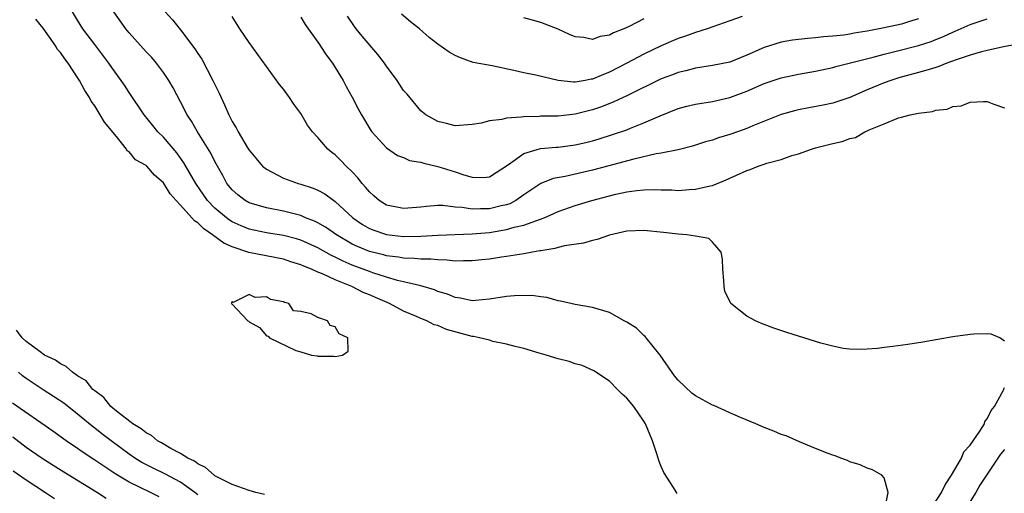
# Model space of a CAD drawing. Units: inches. Extents: x 2517000 to 2520000, y 1548000 to 1551000.
# Drawn here: x 2517614 to 2517729, y 1549537 to 1549592 of the extents above; entities that cross this region are included whole.
import ezdxf

# ---------------------------------------------------------------- set-up
doc = ezdxf.new("R2010")
doc.units = ezdxf.units.IN
doc.header["$MEASUREMENT"] = 0
doc.layers.add('LD25171548_2ft', color=55, linetype='Continuous')

msp = doc.modelspace()

# ---------------------------------------------------------------- linework, layer by layer
at = {"layer": 'LD25171548_2ft'}
for points, elevation in [([(2517690.86, 1549536.86), (2517690.44, 1549537.56), (2517689.33, 1549539.33), (2517689, 1549540.03), (2517688.72, 1549540.72), (2517688.5, 1549541.5), (2517688.01, 1549543), (2517687.2, 1549545), (2517687, 1549545.32), (2517685.82, 1549547), (2517685, 1549547.97), (2517684.46, 1549548.46), (2517683.91, 1549549), (2517683, 1549549.95), (2517681.18, 1549551.18), (2517679.8, 1549551.8), (2517679, 1549551.99), (2517678.27, 1549552.27), (2517677, 1549552.57), (2517675.59, 1549553), (2517674.78, 1549553.22), (2517673, 1549553.75), (2517672.01, 1549553.99), (2517671, 1549554.29), (2517669.4, 1549554.6), (2517669, 1549554.72), (2517667.84, 1549555), (2517667.15, 1549555.15), (2517667, 1549555.16), (2517663.99, 1549555.99), (2517663, 1549556.44), (2517662.54, 1549556.54), (2517661.7, 1549557), (2517661.2, 1549557.2), (2517660.49, 1549557.51), (2517659, 1549558.12), (2517657.36, 1549559), (2517655.7, 1549559.7), (2517655, 1549560.03), (2517654.3, 1549560.3), (2517652.96, 1549561), (2517651, 1549561.76), (2517649.55, 1549562.45), (2517649, 1549562.66), (2517648.27, 1549563), (2517647.35, 1549563.35), (2517647, 1549563.53), (2517645.87, 1549563.87), (2517645, 1549564.17), (2517640.96, 1549564.96), (2517639, 1549565.6), (2517638.03, 1549566.03), (2517636.73, 1549567), (2517635.7, 1549567.7), (2517635, 1549568.41), (2517634.63, 1549568.63), (2517634.33, 1549569), (2517633, 1549570.47), (2517632.49, 1549571), (2517631.8, 1549571.8), (2517631, 1549573.08), (2517629.96, 1549573.96), (2517629.07, 1549575), (2517629, 1549575.07), (2517627.75, 1549575.75), (2517627, 1549576.67), (2517626.79, 1549576.79), (2517626.7, 1549577), (2517625.52, 1549578.48), (2517624.13, 1549580.13), (2517623.65, 1549581), (2517623, 1549582.03), (2517622.57, 1549582.57), (2517622.37, 1549583), (2517621.83, 1549583.83), (2517621.22, 1549585), (2517621, 1549585.35), (2517619.89, 1549587), (2517619.5, 1549587.5), (2517619, 1549588.27), (2517618.64, 1549588.64), (2517618.45, 1549589), (2517617, 1549591.08), (2517616.15, 1549592.15)], 6496), ([(2517715.06, 1549535.06), (2517715.48, 1549537), (2517715, 1549538.7), (2517714.74, 1549539), (2517713.64, 1549539.64), (2517713, 1549539.82), (2517712.21, 1549540.21), (2517711, 1549540.58), (2517710.72, 1549540.72), (2517709.94, 1549541), (2517709.27, 1549541.27), (2517709, 1549541.35), (2517708.47, 1549541.53), (2517707, 1549542.13), (2517705.12, 1549542.88), (2517703.58, 1549543.58), (2517703, 1549543.76), (2517702.15, 1549544.15), (2517701, 1549544.57), (2517700.05, 1549545), (2517698.27, 1549545.73), (2517697, 1549546.27), (2517695.13, 1549547.13), (2517695, 1549547.17), (2517693, 1549548.26), (2517692.57, 1549548.57), (2517691, 1549550.06), (2517690.57, 1549550.57), (2517688.88, 1549553), (2517687.25, 1549555), (2517687.15, 1549555.15), (2517687, 1549555.28), (2517686.13, 1549556.13), (2517685, 1549556.85), (2517684.69, 1549557), (2517683, 1549557.98), (2517681.65, 1549558.35), (2517681, 1549558.55), (2517679, 1549558.89), (2517678.47, 1549559), (2517677.29, 1549559.29), (2517677, 1549559.33), (2517675.69, 1549559.69), (2517675, 1549559.77), (2517673.94, 1549559.94), (2517671.91, 1549559.91), (2517671, 1549559.82), (2517669, 1549559.51), (2517667.37, 1549559.37), (2517667, 1549559.32), (2517665.63, 1549559.63), (2517665, 1549559.69), (2517664.1, 1549560.1), (2517663, 1549560.41), (2517662.59, 1549560.59), (2517661, 1549561.06), (2517659, 1549561.54), (2517658.3, 1549561.7), (2517657, 1549562.08), (2517655.41, 1549562.59), (2517655, 1549562.74), (2517653, 1549563.49), (2517651.94, 1549563.94), (2517651, 1549564.42), (2517650.59, 1549564.59), (2517649, 1549565.49), (2517647, 1549566.39), (2517646.53, 1549566.53), (2517645, 1549566.94), (2517643, 1549567.26), (2517641.55, 1549567.55), (2517641, 1549567.68), (2517640.06, 1549568.06), (2517639, 1549568.54), (2517638.71, 1549568.71), (2517638.34, 1549569), (2517637, 1549570.12), (2517636.15, 1549571), (2517634.78, 1549573), (2517633.4, 1549575.4), (2517632.55, 1549576.55), (2517631, 1549578.37), (2517630.37, 1549579), (2517629.76, 1549579.76), (2517628.75, 1549581), (2517627, 1549583.59), (2517626.46, 1549584.46), (2517626.09, 1549585), (2517625, 1549586.49), (2517624.66, 1549587), (2517623.95, 1549587.95), (2517623, 1549589.17), (2517621.63, 1549591), (2517621, 1549592), (2517620.4, 1549593)], 6498), ([(2517729, 1549554.61), (2517728.48, 1549555), (2517727.45, 1549555.45), (2517727, 1549555.49), (2517725.44, 1549555.44), (2517725, 1549555.4), (2517723, 1549555.11), (2517719.5, 1549554.51), (2517717.76, 1549554.24), (2517716, 1549554.01), (2517715, 1549553.9), (2517714.22, 1549553.78), (2517713, 1549553.68), (2517712.36, 1549553.64), (2517711, 1549553.68), (2517710.22, 1549553.78), (2517709, 1549554.02), (2517707.61, 1549554.39), (2517707, 1549554.57), (2517703.64, 1549555.64), (2517702.15, 1549556.15), (2517700.7, 1549556.69), (2517700, 1549557), (2517699, 1549557.52), (2517697.13, 1549559), (2517697.07, 1549559.07), (2517696.44, 1549560.44), (2517696.35, 1549561), (2517696.32, 1549561.68), (2517696.18, 1549563), (2517696.17, 1549564.17), (2517696.01, 1549565), (2517695, 1549566.17), (2517694.57, 1549566.57), (2517693, 1549566.85), (2517691.99, 1549567), (2517691, 1549567.08), (2517689.27, 1549567.27), (2517687, 1549567.5), (2517685, 1549567.42), (2517683, 1549566.97), (2517681.54, 1549566.46), (2517681, 1549566.36), (2517679.96, 1549566.04), (2517677.73, 1549565.73), (2517677, 1549565.54), (2517676.6, 1549565.4), (2517675, 1549565.16), (2517674.87, 1549565.13), (2517674.03, 1549565), (2517673, 1549564.81), (2517671, 1549564.48), (2517670.41, 1549564.41), (2517669, 1549564.19), (2517668.11, 1549564.11), (2517667, 1549563.97), (2517665.98, 1549563.98), (2517665, 1549563.95), (2517664.06, 1549564.06), (2517663, 1549564.08), (2517662.17, 1549564.17), (2517661, 1549564.17), (2517660.26, 1549564.26), (2517659, 1549564.28), (2517658.4, 1549564.4), (2517657, 1549564.56), (2517656.66, 1549564.66), (2517655, 1549565.07), (2517653.64, 1549565.64), (2517653, 1549565.94), (2517651.18, 1549567), (2517649.9, 1549567.9), (2517649, 1549568.41), (2517648.61, 1549568.61), (2517647.58, 1549569), (2517647, 1549569.25), (2517645, 1549569.77), (2517643, 1549570.16), (2517641, 1549570.75), (2517640.54, 1549571), (2517639.67, 1549571.67), (2517639, 1549572.26), (2517638.4, 1549573), (2517637.92, 1549573.92), (2517637, 1549575.54), (2517636.52, 1549576.52), (2517634.97, 1549579), (2517634.27, 1549580.27), (2517633.78, 1549581), (2517633, 1549582.5), (2517632.12, 1549584.12), (2517631.62, 1549585), (2517631, 1549585.92), (2517630.19, 1549587), (2517629.65, 1549587.65), (2517629, 1549588.34), (2517627, 1549590.55), (2517626.62, 1549591), (2517625.23, 1549593)], 6500), ([(2517631.21, 1549593), (2517632.06, 1549592.06), (2517633, 1549590.89), (2517634.68, 1549588.68), (2517635, 1549588.15), (2517635.47, 1549587.47), (2517636.78, 1549585), (2517637, 1549584.53), (2517637.51, 1549583.51), (2517637.72, 1549583), (2517638.14, 1549582.14), (2517638.61, 1549581), (2517638.75, 1549580.75), (2517639, 1549580.22), (2517639.48, 1549579.48), (2517639.73, 1549579), (2517640.78, 1549577.22), (2517641, 1549576.86), (2517642.56, 1549575), (2517643, 1549574.64), (2517643.69, 1549574.31), (2517645, 1549573.62), (2517645.44, 1549573.44), (2517646.7, 1549573), (2517647, 1549572.92), (2517648.46, 1549572.46), (2517649, 1549572.23), (2517649.8, 1549571.8), (2517650.86, 1549571), (2517651, 1549570.91), (2517653.06, 1549569), (2517654.21, 1549568.21), (2517655, 1549567.76), (2517655.54, 1549567.54), (2517657, 1549567.06), (2517659, 1549566.83), (2517661, 1549566.86), (2517662.98, 1549566.98), (2517667, 1549567.11), (2517669, 1549567.3), (2517671, 1549567.62), (2517671.89, 1549567.89), (2517673, 1549568.12), (2517675.37, 1549569), (2517676.5, 1549569.5), (2517677, 1549569.74), (2517679, 1549570.42), (2517680.94, 1549571), (2517683, 1549571.55), (2517683.74, 1549571.74), (2517685, 1549572.01), (2517686.19, 1549572.19), (2517687, 1549572.25), (2517688.29, 1549572.29), (2517689, 1549572.25), (2517690.24, 1549572.24), (2517691, 1549572.19), (2517692.29, 1549572.29), (2517693, 1549572.33), (2517694.72, 1549572.72), (2517695, 1549572.77), (2517696.6, 1549573.4), (2517699, 1549574.5), (2517699.37, 1549574.63), (2517700.33, 1549575), (2517701, 1549575.23), (2517701.34, 1549575.34), (2517703, 1549575.8), (2517704.24, 1549576.24), (2517705, 1549576.44), (2517706.53, 1549577), (2517707, 1549577.15), (2517709, 1549577.65), (2517710.1, 1549577.9), (2517711, 1549578.23), (2517711.64, 1549578.36), (2517712.73, 1549579), (2517713, 1549579.11), (2517713.23, 1549579.23), (2517715, 1549579.95), (2517716.65, 1549580.65), (2517717, 1549580.72), (2517718.02, 1549581), (2517719, 1549581.19), (2517720.63, 1549581.37), (2517721, 1549581.54), (2517722.35, 1549581.65), (2517723, 1549581.97), (2517723.97, 1549582.03), (2517725, 1549582.46), (2517726.56, 1549582.56), (2517727, 1549582.53), (2517727.76, 1549582.23), (2517729, 1549581.79)], 6502), ([(2517731, 1549589.31), (2517728.9, 1549588.9), (2517727, 1549588.5), (2517726.34, 1549588.34), (2517725, 1549587.94), (2517723.4, 1549587.4), (2517722.31, 1549587), (2517721.38, 1549586.62), (2517721, 1549586.52), (2517719.85, 1549586.15), (2517716.71, 1549585.29), (2517715.76, 1549585), (2517715, 1549584.73), (2517713, 1549583.9), (2517711, 1549582.99), (2517709, 1549582.33), (2517707.9, 1549582.1), (2517706.2, 1549581.8), (2517705, 1549581.57), (2517704.54, 1549581.46), (2517703, 1549581.04), (2517699.71, 1549579.71), (2517699, 1549579.4), (2517697.24, 1549578.76), (2517697, 1549578.68), (2517695.7, 1549578.3), (2517695, 1549578.05), (2517694.17, 1549577.83), (2517692.65, 1549577.35), (2517691, 1549576.93), (2517689, 1549576.51), (2517688.43, 1549576.43), (2517685.82, 1549575.82), (2517681, 1549574.53), (2517677.81, 1549573.81), (2517676.43, 1549573.57), (2517675, 1549573), (2517673, 1549571.65), (2517672.07, 1549571), (2517671.37, 1549570.63), (2517671, 1549570.5), (2517670.37, 1549570.37), (2517669, 1549570.02), (2517667.96, 1549570.04), (2517667, 1549569.98), (2517665.8, 1549570.2), (2517665, 1549570.24), (2517663.58, 1549570.42), (2517663, 1549570.42), (2517661.68, 1549570.32), (2517661, 1549570.24), (2517659, 1549570.08), (2517657, 1549570.48), (2517656.15, 1549571), (2517655.54, 1549571.54), (2517655, 1549572), (2517654.56, 1549572.56), (2517654.16, 1549573), (2517653.66, 1549573.66), (2517653, 1549574.33), (2517652.31, 1549575), (2517651.68, 1549575.68), (2517651, 1549576.34), (2517650.62, 1549576.62), (2517650.17, 1549577), (2517649, 1549578.33), (2517648.37, 1549579), (2517647.79, 1549579.79), (2517647, 1549581.13), (2517646.22, 1549582.22), (2517645.7, 1549583), (2517645, 1549583.99), (2517644.53, 1549584.53), (2517643, 1549586.62), (2517642.02, 1549588.02), (2517641, 1549589.4), (2517639.91, 1549591), (2517639, 1549592.45)], 6504), ([(2517647, 1549592.38), (2517647.53, 1549591.53), (2517649, 1549589.45), (2517649.18, 1549589.18), (2517649.32, 1549589), (2517649.96, 1549587.96), (2517650.7, 1549587), (2517651.94, 1549585), (2517652.3, 1549584.3), (2517653, 1549583.04), (2517653.69, 1549581.69), (2517654.07, 1549581), (2517655.17, 1549579.17), (2517655.3, 1549579), (2517657, 1549577.14), (2517658.27, 1549576.27), (2517659, 1549576), (2517659.68, 1549575.68), (2517661, 1549575.46), (2517661.34, 1549575.34), (2517663, 1549574.98), (2517665, 1549574.34), (2517666, 1549574), (2517667, 1549573.72), (2517668.31, 1549573.69), (2517669, 1549573.77), (2517671.2, 1549575.2), (2517673, 1549576.48), (2517674.95, 1549577.05), (2517676.78, 1549577.22), (2517677, 1549577.22), (2517679, 1549577.48), (2517680.23, 1549577.77), (2517681, 1549577.97), (2517681.8, 1549578.2), (2517683.32, 1549578.68), (2517685, 1549579.26), (2517685.45, 1549579.45), (2517687, 1549580.05), (2517688.89, 1549580.89), (2517691, 1549581.71), (2517692.01, 1549581.99), (2517693, 1549582.23), (2517695, 1549582.56), (2517697, 1549582.99), (2517699, 1549583.73), (2517701, 1549584.62), (2517703, 1549585.3), (2517705, 1549585.72), (2517707, 1549586.08), (2517709, 1549586.52), (2517709.37, 1549586.63), (2517713.72, 1549587.72), (2517715, 1549588.06), (2517716.41, 1549588.41), (2517719, 1549589.08), (2517720.46, 1549589.54), (2517721, 1549589.75), (2517721.9, 1549590.1), (2517723, 1549590.63), (2517723.27, 1549590.73), (2517725, 1549591.51), (2517727, 1549592.18)], 6506), ([(2517719, 1549592.16), (2517717.84, 1549591.84), (2517717, 1549591.57), (2517715, 1549591.13), (2517713, 1549590.72), (2517711.51, 1549590.49), (2517711, 1549590.38), (2517710.28, 1549590.28), (2517709, 1549590.15), (2517707.92, 1549590.08), (2517707, 1549589.95), (2517706.11, 1549589.89), (2517704.33, 1549589.67), (2517703, 1549589.44), (2517701, 1549588.82), (2517699, 1549587.93), (2517697, 1549587.14), (2517695, 1549586.74), (2517693, 1549586.43), (2517691.87, 1549586.13), (2517691, 1549585.93), (2517690.34, 1549585.66), (2517689, 1549585.17), (2517685, 1549583.21), (2517683.5, 1549582.5), (2517682.06, 1549581.94), (2517681, 1549581.57), (2517680.54, 1549581.46), (2517679, 1549581.05), (2517677, 1549580.83), (2517675, 1549580.82), (2517674.8, 1549580.8), (2517673, 1549580.77), (2517672.7, 1549580.7), (2517671, 1549580.61), (2517670.44, 1549580.44), (2517669, 1549580.29), (2517668.03, 1549580.03), (2517667, 1549579.87), (2517665, 1549579.72), (2517663.98, 1549579.98), (2517663, 1549580.2), (2517661.58, 1549581), (2517661, 1549581.47), (2517659.39, 1549583.39), (2517659, 1549583.83), (2517658.23, 1549585), (2517657, 1549586.64), (2517656.77, 1549587), (2517656, 1549588), (2517654.15, 1549590.15), (2517653.46, 1549591), (2517653.27, 1549591.27), (2517652.47, 1549592.47)], 6508), ([(2517698.43, 1549592.43), (2517697, 1549591.95), (2517694.36, 1549591), (2517693, 1549590.59), (2517691.85, 1549590.15), (2517691, 1549589.9), (2517689, 1549589.04), (2517687, 1549588.06), (2517685.01, 1549586.99), (2517683, 1549585.95), (2517682.3, 1549585.7), (2517681, 1549585.14), (2517680.87, 1549585.13), (2517680.17, 1549585), (2517679, 1549584.81), (2517678.81, 1549584.81), (2517677, 1549585), (2517674.39, 1549585.61), (2517673, 1549585.9), (2517671.83, 1549586.17), (2517669.32, 1549586.68), (2517667.1, 1549587.1), (2517665.61, 1549587.61), (2517665, 1549587.9), (2517664.3, 1549588.3), (2517663, 1549589.22), (2517661.99, 1549589.99), (2517660.83, 1549591), (2517659.81, 1549591.81), (2517658.73, 1549592.73)], 6510), ([(2517687, 1549592.18), (2517685.29, 1549591.29), (2517684.65, 1549591), (2517683.46, 1549590.54), (2517683, 1549590.28), (2517681.89, 1549590.11), (2517681, 1549589.77), (2517680.01, 1549589.99), (2517679, 1549590.08), (2517678.34, 1549590.34), (2517677, 1549590.95), (2517675, 1549591.74), (2517674.01, 1549592.01), (2517673, 1549592.27)], 6512), ([(2517642.77, 1549536.77), (2517641.76, 1549537), (2517641, 1549537.21), (2517639, 1549537.92), (2517637, 1549538.94), (2517636.92, 1549539), (2517635.91, 1549539.91), (2517635, 1549540.35), (2517634.63, 1549540.63), (2517633.86, 1549541), (2517633, 1549541.54), (2517631.88, 1549542.12), (2517630.77, 1549542.77), (2517630.33, 1549543), (2517629.62, 1549543.62), (2517629, 1549543.93), (2517628.42, 1549544.42), (2517627.43, 1549545), (2517625.53, 1549546.47), (2517624.89, 1549547), (2517624.05, 1549548.05), (2517623, 1549548.82), (2517622.79, 1549549), (2517621.99, 1549549.99), (2517621, 1549550.59), (2517620.39, 1549551), (2517619.67, 1549551.67), (2517619, 1549551.97), (2517618.41, 1549552.41), (2517617.16, 1549553), (2517616.64, 1549553.36), (2517615, 1549554.6), (2517614.56, 1549555), (2517613.89, 1549555.89)], 6494), ([(2517635, 1549536.71), (2517634.65, 1549537), (2517633, 1549538.19), (2517631.18, 1549539.18), (2517629.82, 1549539.82), (2517628.49, 1549540.49), (2517627.68, 1549541), (2517627, 1549541.46), (2517624.9, 1549543), (2517623.82, 1549543.82), (2517623, 1549544.48), (2517622.7, 1549544.7), (2517621, 1549546.13), (2517619.38, 1549547.38), (2517618.19, 1549548.19), (2517617, 1549548.96), (2517615, 1549550.29), (2517614.58, 1549550.58), (2517614.12, 1549551)], 6492), ([(2517720.4, 1549535), (2517721.66, 1549537), (2517722.1, 1549537.9), (2517722.83, 1549539), (2517723.99, 1549541), (2517724.29, 1549541.71), (2517725, 1549542.52), (2517726.13, 1549544.13), (2517726.67, 1549545), (2517726.73, 1549545.27), (2517727, 1549545.57), (2517727.45, 1549546.55), (2517727.86, 1549547), (2517728.9, 1549548.9), (2517728.93, 1549549), (2517728.93, 1549549.07), (2517729, 1549549.24)], 6500), ([(2517630.5, 1549536.5), (2517629.5, 1549537), (2517627, 1549538.18), (2517625.25, 1549539.25), (2517625, 1549539.43), (2517624.04, 1549540.04), (2517623, 1549540.77), (2517621.64, 1549541.64), (2517621, 1549542.11), (2517619.68, 1549543), (2517618.13, 1549544.13), (2517613.4, 1549547.4)], 6490), ([(2517613.47, 1549543.47), (2517615, 1549542.29), (2517616.87, 1549541), (2517618.16, 1549540.16), (2517619.39, 1549539.39), (2517623.31, 1549537), (2517624.33, 1549536.33)], 6488), ([(2517729, 1549541.99), (2517728.55, 1549541.45), (2517726.91, 1549539), (2517726.15, 1549537.85), (2517725.67, 1549537), (2517725, 1549535.93)], 6502), ([(2517613.5, 1549539.5), (2517615, 1549538.45), (2517617.27, 1549537), (2517618.3, 1549536.3)], 6486)]:
    msp.add_lwpolyline(points, dxfattribs=dict(at, elevation=elevation))
at = {"layer": 'LD25171548_2ft', "elevation": 6494}
msp.add_lwpolyline([(2517650.86, 1549552.86), (2517651, 1549552.84), (2517651.88, 1549553), (2517652.54, 1549553.46), (2517652.51, 1549555), (2517651.49, 1549555.49), (2517651, 1549556.28), (2517650.45, 1549556.45), (2517650.13, 1549557), (2517649, 1549557.38), (2517648.21, 1549557.79), (2517647, 1549558.07), (2517646.17, 1549558.17), (2517645.6, 1549559), (2517645.12, 1549559.12), (2517645, 1549559.2), (2517643.48, 1549559.48), (2517643, 1549559.8), (2517641.7, 1549559.7), (2517641, 1549560.07), (2517639.12, 1549559.12), (2517639, 1549559.24), (2517638.9, 1549559), (2517638.97, 1549558.97), (2517640.84, 1549557), (2517640.94, 1549556.94), (2517641, 1549556.87), (2517642.21, 1549556.21), (2517643, 1549555.26), (2517643.22, 1549555.22), (2517643.37, 1549555), (2517646.45, 1549553.55), (2517647, 1549553.39), (2517648.25, 1549553), (2517648.91, 1549552.91), (2517649, 1549552.88)], close=True, dxfattribs=at)

doc.saveas('drawing.dxf')
